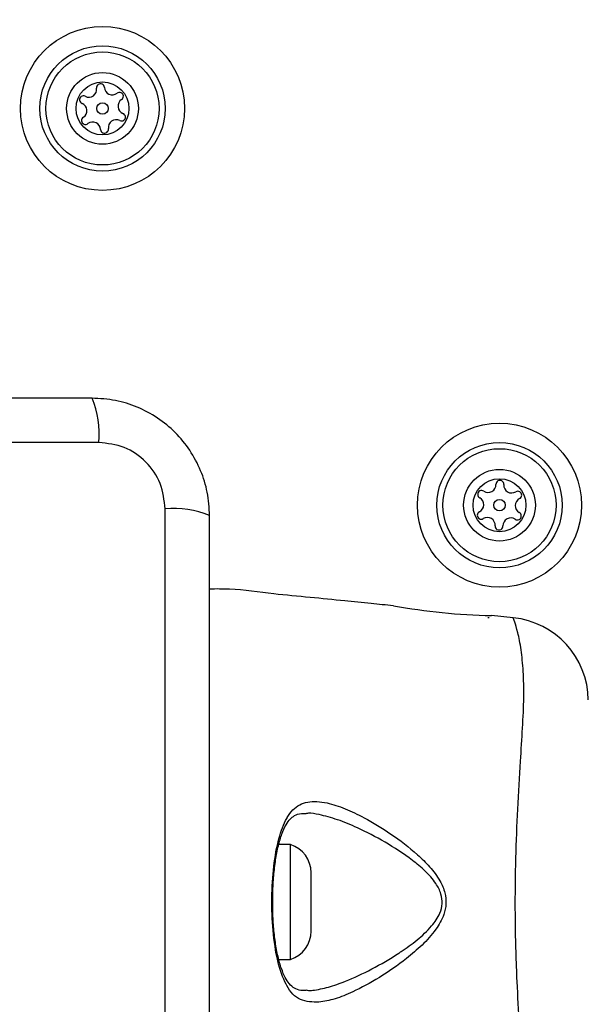
# Model space of a CAD drawing. Units: millimetres. Extents: x 15710 to 26620, y 23400 to 39395.
# Drawn here: x 19195 to 19250, y 33565 to 33659 of the extents above; entities that cross this region are included whole.
import ezdxf

# ---------------------------------------------------------------- set-up
doc = ezdxf.new("R2010")
doc.units = ezdxf.units.MM
doc.header["$LTSCALE"] = 200
doc.layers.add('OTWORY_MONTAŻOWE', color=1, linetype='Continuous')

msp = doc.modelspace()

# ---------------------------------------------------------------- linework, layer by layer
at = {"color": 7, "linetype": 'Continuous', "lineweight": 25}
for p, q in [((19202.859, 33618.668), (19127.575, 33618.668)), ((19209.218, 33537.025), (19209.218, 33612.309)), ((19240.093, 33601.917), (19240.217, 33601.917)), ((19242.513, 33601.887), (19240.439, 33602.095)), ((19242.528, 33601.848), (19242.513, 33601.887)), ((19221.217, 33580.167), (19220.094, 33580.167)), ((19221.217, 33575.015), (19221.217, 33580.167)), ((19223.18, 33574.844), (19223.18, 33577.467)), ((19221.217, 33569.167), (19221.217, 33575.015)), ((19223.18, 33571.867), (19223.18, 33574.844)), ((19220.098, 33569.167), (19221.217, 33569.167))]:
    msp.add_line(p, q, dxfattribs=at)
for centre, radius in [((19203.217, 33650.667), 7.85), ((19203.217, 33650.667), 6), ((19203.217, 33650.667), 5.414), ((19203.217, 33650.667), 3.432), ((19203.217, 33650.667), 2.535), ((19203.217, 33650.667), 0.55), ((19241.217, 33612.667), 7.85), ((19241.217, 33612.667), 6), ((19241.217, 33612.667), 5.414), ((19241.217, 33612.667), 3.432), ((19241.217, 33612.667), 2.535), ((19241.217, 33612.667), 0.55)]:
    msp.add_circle(centre, radius, dxfattribs=at)
for centre, radius, start, end in [((19203.023, 33652.657), 0.375, 2.8502, 188.31811), ((19204.146, 33652.713), 0.75, 182.8502, 308.31811), ((19201.396, 33651.494), 0.375, 62.8502, 248.31811), ((19201.91, 33652.495), 0.75, 242.8502, 8.31811), ((19204.844, 33651.831), 0.375, 302.8502, 128.31811), ((19200.981, 33650.448), 0.75, 302.8502, 68.31811), ((19205.454, 33650.886), 0.75, 122.8502, 248.31811), ((19201.591, 33649.503), 0.375, 122.8502, 308.31811), ((19205.038, 33649.84), 0.375, 242.8502, 68.31811), ((19202.288, 33648.621), 0.75, 2.8502, 128.31811), ((19204.525, 33648.839), 0.75, 62.8502, 188.31811), ((19203.412, 33648.676), 0.375, 182.8502, 8.31811), ((19194.639, 33619.599), 8.273, 353.53909, 23.64714), ((19241.257, 33614.667), 0.375, 356.12305, 181.59096), ((19239.506, 33613.701), 0.375, 56.12305, 241.59096), ((19240.133, 33614.635), 0.75, 236.12305, 1.59096), ((19242.38, 33614.59), 0.75, 176.12305, 301.59096), ((19242.969, 33613.632), 0.375, 296.12305, 121.59096), ((19238.97, 33612.712), 0.75, 296.12305, 61.59096), ((19243.464, 33612.622), 0.75, 116.12305, 241.59096), ((19210.149, 33604.088), 8.273, 66.35286, 96.46091), ((19239.466, 33611.702), 0.375, 116.12305, 301.59096), ((19240.055, 33610.743), 0.75, 356.12305, 121.59096), ((19242.302, 33610.699), 0.75, 56.12305, 181.59096), ((19242.929, 33611.633), 0.375, 236.12305, 61.59096), ((19241.177, 33610.667), 0.375, 176.12305, 1.59096), ((19241.866, 33663.494), 61.419, 259.87361, 268.66869), ((19241.718, 33593.924), 8, 0.61856, 84.16924), ((19220.341, 33577.467), 2.839, 0, 72.01518), ((19220.341, 33571.867), 2.839, 287.98482, 0)]:
    msp.add_arc(centre, radius, start, end, dxfattribs=at)
for points, knots in [([(19202.217, 33622.917), (19196.07, 33622.917), (19183.776, 33622.917), (19165.217, 33622.917), (19146.658, 33622.917), (19134.364, 33622.917), (19128.217, 33622.917)], [0, 0, 0, 0, 0.249998, 0.5, 0.749998, 1, 1, 1, 1]), ([(19213.467, 33611.667), (19213.424, 33612.419), (19213.339, 33613.89), (19212.665, 33616.016), (19211.633, 33617.958), (19210.226, 33619.669), (19208.516, 33621.077), (19206.574, 33622.112), (19204.445, 33622.788), (19202.971, 33622.873), (19202.217, 33622.917)], [0, 0, 0, 0, 0.127824, 0.250004, 0.375728, 0.499754, 0.62375, 0.749431, 0.871885, 1, 1, 1, 1]), ([(19209.218, 33612.309), (19209.123, 33613.14), (19208.934, 33614.8), (19207.464, 33616.91), (19205.353, 33618.383), (19203.692, 33618.573), (19202.859, 33618.668)], [0, 0, 0, 0, 0.250029, 0.499755, 0.749405, 1, 1, 1, 1]), ([(19213.467, 33537.667), (19213.467, 33543.814), (19213.467, 33556.108), (19213.467, 33574.667), (19213.467, 33593.226), (19213.467, 33605.52), (19213.467, 33611.667)], [0, 0, 0, 0, 0.249998, 0.5, 0.749998, 1, 1, 1, 1]), ([(19231.067, 33603.032), (19230.353, 33603.103), (19228.797, 33603.259), (19226.141, 33603.523), (19223.036, 33603.844), (19219.359, 33604.164), (19216.161, 33604.658), (19214.105, 33604.642), (19213.467, 33604.638)], [0, 0, 0, 0, 0.12172, 0.265394, 0.452848, 0.6514, 0.891958, 1, 1, 1, 1]), ([(19220.859, 33582.669), (19220.859, 33582.669), (19220.872, 33582.694), (19221.198, 33583.289), (19222.012, 33584.131), (19223.413, 33584.364), (19224.907, 33584.144), (19226.417, 33583.649), (19228.466, 33582.663), (19230.838, 33581.243), (19232.969, 33579.599), (19234.557, 33578.064), (19235.484, 33576.841), (19236.028, 33575.613), (19236.149, 33574.482), (19235.882, 33573.253), (19235.083, 33571.888), (19233.824, 33570.502), (19231.975, 33568.947), (19229.716, 33567.368), (19227.396, 33566.121), (19225.45, 33565.319), (19224.441, 33565.148), (19223.936, 33565.062)], [0, 0, 0, 0, 0.000001, 0.003131, 0.07426, 0.145051, 0.181008, 0.238452, 0.295992, 0.373839, 0.451659, 0.490245, 0.528629, 0.556662, 0.580274, 0.603838, 0.640117, 0.686716, 0.733499, 0.812074, 0.890569, 0.945334, 1, 1, 1, 1]), ([(19219.515, 33574.624), (19219.513, 33574.938), (19219.508, 33575.798), (19219.597, 33577.183), (19219.773, 33578.699), (19220.038, 33580.058), (19220.377, 33581.198), (19220.776, 33582.091), (19221.174, 33582.642), (19221.627, 33582.979), (19222.092, 33583.159), (19222.561, 33583.148), (19222.726, 33583.145)], [0, 0, 0, 0, 0.062973, 0.172518, 0.282141, 0.39075, 0.498225, 0.604653, 0.70741, 0.806033, 0.93209, 1, 1, 1, 1]), ([(19220.859, 33566.665), (19220.859, 33566.665), (19220.838, 33566.703), (19220.493, 33567.334), (19219.941, 33568.905), (19219.499, 33571.841), (19219.382, 33575.039), (19219.567, 33578.133), (19220.046, 33580.799), (19220.563, 33582.142), (19220.859, 33582.669), (19220.859, 33582.669)], [0, 0, 0, 0, 0.000003, 0.011293, 0.184084, 0.355098, 0.519792, 0.68186, 0.843567, 0.999997, 1, 1, 1, 1]), ([(19222.708, 33566.192), (19222.533, 33566.189), (19222.07, 33566.182), (19221.577, 33566.377), (19221.113, 33566.752), (19220.7, 33567.395), (19220.328, 33568.282), (19220.005, 33569.418), (19219.751, 33570.788), (19219.584, 33572.308), (19219.505, 33573.612), (19219.512, 33574.391), (19219.515, 33574.624)], [0, 0, 0, 0, 0.0729592, 0.193103, 0.319815, 0.4151983, 0.5160099, 0.6235555, 0.7329641, 0.8423604, 0.9528029, 1, 1, 1, 1]), ([(19223.936, 33565.062), (19223.314, 33565.078), (19222.038, 33565.111), (19221.198, 33566.033), (19220.859, 33566.665), (19220.859, 33566.665)], [0, 0, 0, 0, 0.487495, 0.999991, 1, 1, 1, 1])]:
    msp.add_open_spline(points, degree=3, knots=knots, dxfattribs=at)
at = {"color": 1, "linetype": 'Continuous', "lineweight": 25}
for points, knots in [([(19242.513, 33547.447), (19242.52, 33547.463), (19242.54, 33547.511), (19242.749, 33548.073), (19243.127, 33549.349), (19243.385, 33551.199), (19243.569, 33553.342), (19243.542, 33556.006), (19243.357, 33559.214), (19243.117, 33562.92), (19242.869, 33567.502), (19242.701, 33572.884), (19242.749, 33578.471), (19242.955, 33583.633), (19243.208, 33587.823), (19243.435, 33591.397), (19243.583, 33594.319), (19243.504, 33596.829), (19243.302, 33598.955), (19242.971, 33600.556), (19242.614, 33601.645), (19242.558, 33601.777), (19242.528, 33601.848)], [0, 0, 0, 0, 0.0297295, 0.0836873, 0.1391084, 0.1812443, 0.2243409, 0.2681133, 0.3131986, 0.3624382, 0.4129313, 0.4814198, 0.5522122, 0.6081605, 0.6656218, 0.7087579, 0.7529185, 0.796693, 0.8416703, 0.8906045, 0.9409383, 1, 1, 1, 1]), ([(19222.725, 33566.236), (19222.857, 33566.209), (19223.047, 33566.171), (19223.752, 33566.259), (19224.832, 33566.475), (19226.725, 33567.145), (19228.999, 33568.193), (19230.804, 33569.249), (19232.249, 33570.21), (19233.353, 33570.994), (19234.651, 33572.202), (19235.496, 33573.405), (19235.784, 33574.501), (19235.653, 33575.512), (19235.074, 33576.6), (19234.113, 33577.668), (19232.462, 33579.012), (19230.265, 33580.459), (19227.825, 33581.7), (19225.703, 33582.591), (19224.165, 33582.991), (19223.158, 33583.206), (19222.802, 33583.141), (19222.735, 33583.129)], [0, 0, 0, 0, 0.018875, 0.027234, 0.086025, 0.144896, 0.231993, 0.319162, 0.326631, 0.379651, 0.432445, 0.471721, 0.496334, 0.520846, 0.550747, 0.593707, 0.636928, 0.726754, 0.816617, 0.883067, 0.949417, 0.990555, 1, 1, 1, 1])]:
    msp.add_open_spline(points, degree=3, knots=knots, dxfattribs=at)
at = {"layer": 'OTWORY_MONTAŻOWE'}
msp.add_circle((19165.217, 33574.667), 200, dxfattribs=at)

doc.saveas('drawing.dxf')
